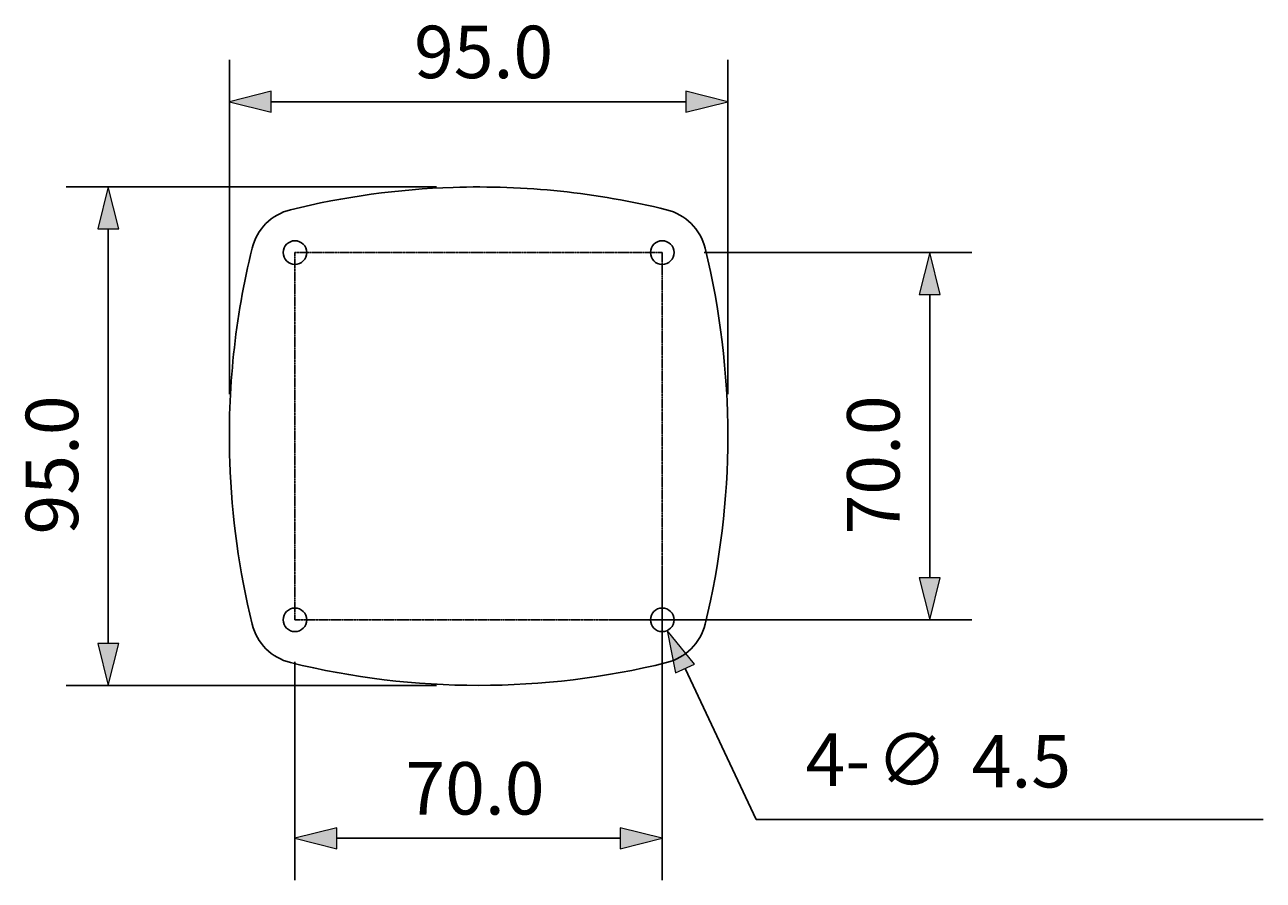
# Model space of a CAD drawing. Extents: x 139 to 1173, y 690 to 1407.
# Drawn here: x 715 to 1173, y 690 to 1007 of the extents above; entities that cross this region are included whole.
import ezdxf

# ---------------------------------------------------------------- set-up
doc = ezdxf.new("R2010")
doc.units = 0
doc.header["$MEASUREMENT"] = 0
for name, pattern in [('AI-Linetype-0', [0.202242, 0.126401, -0.02528, 0.02528, -0.02528]), ('AI-Linetype-1', [0.202242, 0.126401, -0.02528, 0.02528, -0.02528]), ('AI-Linetype-2', [0.202242, 0.126401, -0.02528, 0.02528, -0.02528]), ('AI-Linetype-3', [0.202242, 0.126401, -0.02528, 0.02528, -0.02528])]:
    doc.linetypes.add(name, pattern=pattern)
doc.layers.get('0').update_dxf_attribs({"lineweight": 0})
doc.layers.add('ALL_DETAIL_ITEM', color=7, linetype='Continuous', lineweight=0)
doc.layers.add('DH3-X1006-10DXF_CONTINUOUS_LINE', color=7, linetype='Continuous', lineweight=0)

# ---------------------------------------------------------------- blocks, each defined once
blk = doc.blocks.new('Block_2')
at = {"char_height": 0.2, "attachment_point": 7}
for s, insert in [('\\C18;\\c0;\\FKozGoPr6N-Regular|b0|i0|c128;\\H19.418099;\\W1.000000;4-', (1003.79, 725.12)), ('\\C18;\\c0;\\FKozGoPr6N-Regular|b0|i0|c128;\\H19.418099;\\W1.000000;∅', (1029.94, 725.12)), ('\\C18;\\c0;\\FKozGoPr6N-Regular|b0|i0|c128;\\H19.418099;\\W1.000000;4.5', (1065.26, 724.56))]:
    blk.add_mtext(s, dxfattribs=dict(at, insert=insert))

msp = doc.modelspace()

# ---------------------------------------------------------------- hatches: boundary and pattern name
at = {"true_color": 0x000000, "transparency": 33554687}
h = msp.add_hatch(color=18, dxfattribs=at)
h.dxf.hatch_style = 2
h.paths.add_polyline_path([(790.55, 978.34), (806.08, 974.45), (806.08, 982.22)])
h = msp.add_hatch(color=18, dxfattribs=at)
h.dxf.hatch_style = 2
h.paths.add_polyline_path([(975.02, 978.34), (959.48, 982.22), (959.48, 974.45)])
h = msp.add_hatch(color=18, dxfattribs=at)
h.dxf.hatch_style = 2
h.paths.add_polyline_path([(745.74, 946.8), (741.85, 931.27), (749.62, 931.27)])
h = msp.add_hatch(color=18, dxfattribs=at)
h.dxf.hatch_style = 2
h.paths.add_polyline_path([(1049.73, 922.53), (1045.85, 907), (1053.61, 907)])
h = msp.add_hatch(color=18, dxfattribs=at)
h.dxf.hatch_style = 2
h.paths.add_polyline_path([(1049.73, 786.6), (1053.61, 802.14), (1045.85, 802.14)])
h = msp.add_hatch(color=18, dxfattribs=at)
h.dxf.hatch_style = 2
h.paths.add_polyline_path([(952.61, 782.65), (955.71, 766.94), (962.74, 770.25)])
h = msp.add_hatch(color=18, dxfattribs=at)
h.dxf.hatch_style = 2
h.paths.add_polyline_path([(745.74, 762.33), (749.62, 777.87), (741.85, 777.87)])
h = msp.add_hatch(color=18, dxfattribs=at)
h.dxf.hatch_style = 2
h.paths.add_polyline_path([(814.82, 705.76), (830.35, 701.87), (830.35, 709.64)])
h = msp.add_hatch(color=18, dxfattribs=at)
h.dxf.hatch_style = 2
h.paths.add_polyline_path([(950.75, 705.76), (935.21, 709.64), (935.21, 701.87)])

# ---------------------------------------------------------------- linework, layer by layer
at = {"color": 18, "lineweight": 25, "true_color": 0x000000}
for p, q in [((790.55, 870.1), (790.55, 993.87)), ((975.02, 870.1), (975.02, 993.87)), ((806.08, 978.34), (959.48, 978.34)), ((867.25, 946.8), (730.2, 946.8)), ((745.74, 931.27), (745.74, 777.87)), ((966.28, 922.53), (1065.27, 922.53)), ((1049.73, 907), (1049.73, 802.14)), ((950.75, 767.19), (950.75, 806.02)), ((931.33, 786.6), (970.16, 786.6)), ((966.28, 786.6), (1065.27, 786.6)), ((814.82, 771.07), (814.82, 690.22)), ((950.75, 771.07), (950.75, 690.22)), ((985.56, 712.69), (959.23, 768.6)), ((867.25, 762.33), (730.2, 762.33)), ((1173.15, 712.69), (985.56, 712.69)), ((830.35, 705.76), (935.21, 705.76))]:
    msp.add_line(p, q, dxfattribs=at)
for points in [[(790.55, 978.34), (806.08, 974.45), (806.08, 982.22), (806.08, 982.22)], [(975.02, 978.34), (959.48, 982.22), (959.48, 974.45), (959.48, 974.45)], [(745.74, 946.8), (741.85, 931.27), (749.62, 931.27), (749.62, 931.27)], [(1049.73, 922.53), (1045.85, 907), (1053.61, 907), (1053.61, 907)], [(1049.73, 786.6), (1053.61, 802.14), (1045.85, 802.14), (1045.85, 802.14)], [(952.61, 782.65), (955.71, 766.94), (962.74, 770.25), (962.74, 770.25)], [(745.74, 762.33), (749.62, 777.87), (741.85, 777.87), (741.85, 777.87)], [(814.82, 705.76), (830.35, 701.87), (830.35, 709.64), (830.35, 709.64)], [(950.75, 705.76), (935.21, 709.64), (935.21, 701.87), (935.21, 701.87)]]:
    msp.add_lwpolyline(points, close=True)
at = {"layer": 'ALL_DETAIL_ITEM', "color": 18, "linetype": 'AI-Linetype-0', "lineweight": 25, "true_color": 0x000000}
msp.add_line((814.82, 922.53), (950.75, 922.53), dxfattribs=at)
at = {"layer": 'ALL_DETAIL_ITEM', "color": 18, "linetype": 'AI-Linetype-3', "lineweight": 25, "true_color": 0x000000}
msp.add_line((814.82, 786.6), (814.82, 922.53), dxfattribs=at)
at = {"layer": 'ALL_DETAIL_ITEM', "color": 18, "linetype": 'AI-Linetype-1', "lineweight": 25, "true_color": 0x000000}
msp.add_line((950.75, 922.53), (950.75, 786.6), dxfattribs=at)
at = {"layer": 'ALL_DETAIL_ITEM', "color": 18, "linetype": 'AI-Linetype-2', "lineweight": 25, "true_color": 0x000000}
msp.add_line((950.75, 786.6), (814.82, 786.6), dxfattribs=at)
at = {"layer": 'DH3-X1006-10DXF_CONTINUOUS_LINE', "color": 18, "lineweight": 25, "true_color": 0x000000}
for centre in [(814.82, 922.53), (950.75, 922.53), (814.82, 786.6), (950.75, 786.6)]:
    msp.add_circle(centre, 4.37, dxfattribs=at)
for points in [[(873.32, 946.65), (853.05, 945.99), (832.9, 943.22), (813.2, 938.37)], [(952.37, 938.37), (926.52, 944.73), (899.92, 947.51), (873.32, 946.65)], [(813.2, 938.37), (806.18, 936.64), (800.71, 931.17), (798.98, 924.15)], [(966.58, 924.15), (964.86, 931.17), (959.38, 936.64), (952.37, 938.37)], [(798.98, 924.15), (792.62, 898.31), (789.84, 871.71), (790.7, 845.11)], [(966.58, 784.98), (977.83, 830.69), (977.83, 878.44), (966.58, 924.15)], [(790.7, 845.11), (791.36, 824.83), (794.13, 804.68), (798.98, 784.98)], [(798.98, 784.98), (800.71, 777.97), (806.18, 772.49), (813.2, 770.77)], [(952.37, 770.77), (959.38, 772.49), (964.86, 777.97), (966.58, 784.98)], [(813.2, 770.77), (858.91, 759.52), (906.66, 759.52), (952.37, 770.77)]]:
    msp.add_open_spline(points, degree=3, dxfattribs=at)

# ---------------------------------------------------------------- block references
msp.add_blockref('Block_2', (0, 0))

# ---------------------------------------------------------------- texts
at = {"char_height": 0.2, "attachment_point": 7}
for s, insert in [('\\C18;\\c0;\\FKozGoPr6N-Regular|b0|i0|c128;\\H19.418099;\\W1.000000;95.0', (858.9, 987.07)), ('\\C18;\\c0;\\FKozGoPr6N-Regular|b0|i0|c128;\\H19.418099;\\W1.000000;70.0 ', (855.72, 714.53))]:
    msp.add_mtext(s, dxfattribs=dict(at, insert=insert))
at = {"char_height": 0.2, "attachment_point": 7, "rotation": 90}
for s, insert in [('\\C18;\\c0;\\FKozGoPr6N-Regular|b0|i0|c128;\\H19.418099;\\W1.000000;95.0 ', (734.6, 818.19)), ('\\C18;\\c0;\\FKozGoPr6N-Regular|b0|i0|c128;\\H19.418099;\\W1.000000;70.0 ', (1038.57, 818.21))]:
    msp.add_mtext(s, dxfattribs=dict(at, insert=insert))

doc.saveas('drawing.dxf')
